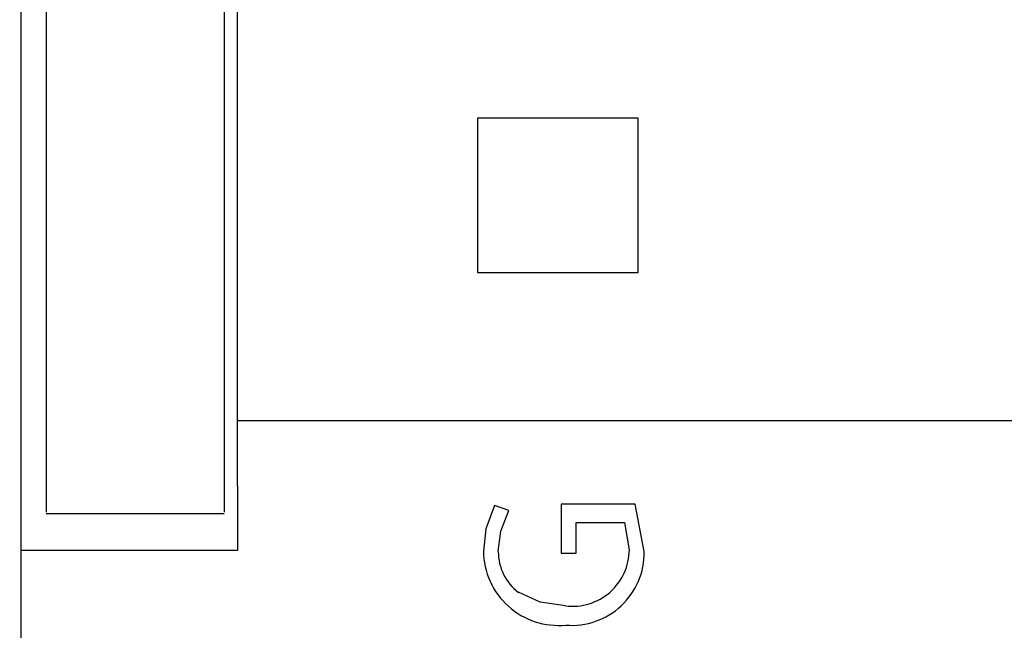
# Model space of a CAD drawing. Extents: x 0 to 594, y 0 to 420.
# Drawn here: x 285 to 295, y 217 to 223 of the extents above; entities that cross this region are included whole.
import ezdxf

# ---------------------------------------------------------------- set-up
doc = ezdxf.new("R2010")
doc.units = 0
doc.header["$LTSCALE"] = 32.67
doc.header["$MEASUREMENT"] = 0
doc.layers.add('10000_FRONT', color=7, linetype='CONTINUOUS')

msp = doc.modelspace()

# ---------------------------------------------------------------- linework, layer by layer
at = {"layer": '10000_FRONT'}
for p, q in [((285.495, 221.166), (285.495, 254.738)), ((287.695, 219.082), (287.695, 224.154)), ((285.748, 223.442), (285.748, 218.151)), ((287.558, 223.442), (287.558, 218.151)), ((291.771, 222.16), (290.139, 222.16)), ((290.139, 222.16), (290.139, 220.59)), ((291.771, 220.59), (291.771, 222.16)), ((285.495, 217.978), (285.495, 221.166)), ((290.139, 220.59), (291.771, 220.59)), ((313.177, 219.082), (287.695, 219.082)), ((287.695, 218.422), (287.695, 219.082)), ((290.457, 218.169), (290.31, 218.222)), ((290.99, 218.233), (290.99, 217.737)), ((291.742, 218.233), (290.99, 218.233)), ((291.834, 217.751), (291.742, 218.233)), ((285.748, 218.14), (287.558, 218.14)), ((291.142, 218.049), (291.632, 218.049)), ((291.142, 217.737), (291.142, 218.049)), ((291.632, 218.049), (291.682, 217.769)), ((285.495, 217.978), (285.495, 217.978)), ((285.495, 217.762), (285.495, 217.978)), ((285.478, 198.128), (285.495, 217.762)), ((287.695, 217.762), (285.495, 217.762)), ((290.99, 217.737), (291.142, 217.737))]:
    msp.add_line(p, q, dxfattribs=at)
at = {"layer": '10000_FRONT', "flags": 128}
for points in [[(287.695, 218.422), (287.695, 218.052), (287.695, 217.762)], [(290.31, 218.222), (290.223, 217.983), (290.197, 217.757)], [(290.349, 217.751), (290.375, 217.959), (290.457, 218.169)], [(291.034, 217.199), (290.774, 217.237), (290.554, 217.337)]]:
    msp.add_lwpolyline(points, dxfattribs=at)
at = {"layer": '10000_FRONT'}
for centre, radius, start, end in [((290.962, 217.764), 0.764, 180.4931, 275.6093), ((290.871, 217.751), 0.522, 180.0651, 232.5488), ((291.103, 217.775), 0.58, 263.2096, 359.4462), ((291.096, 217.739), 0.738, 265.3498, 0.9088)]:
    msp.add_arc(centre, radius, start, end, dxfattribs=at)

doc.saveas('drawing.dxf')
